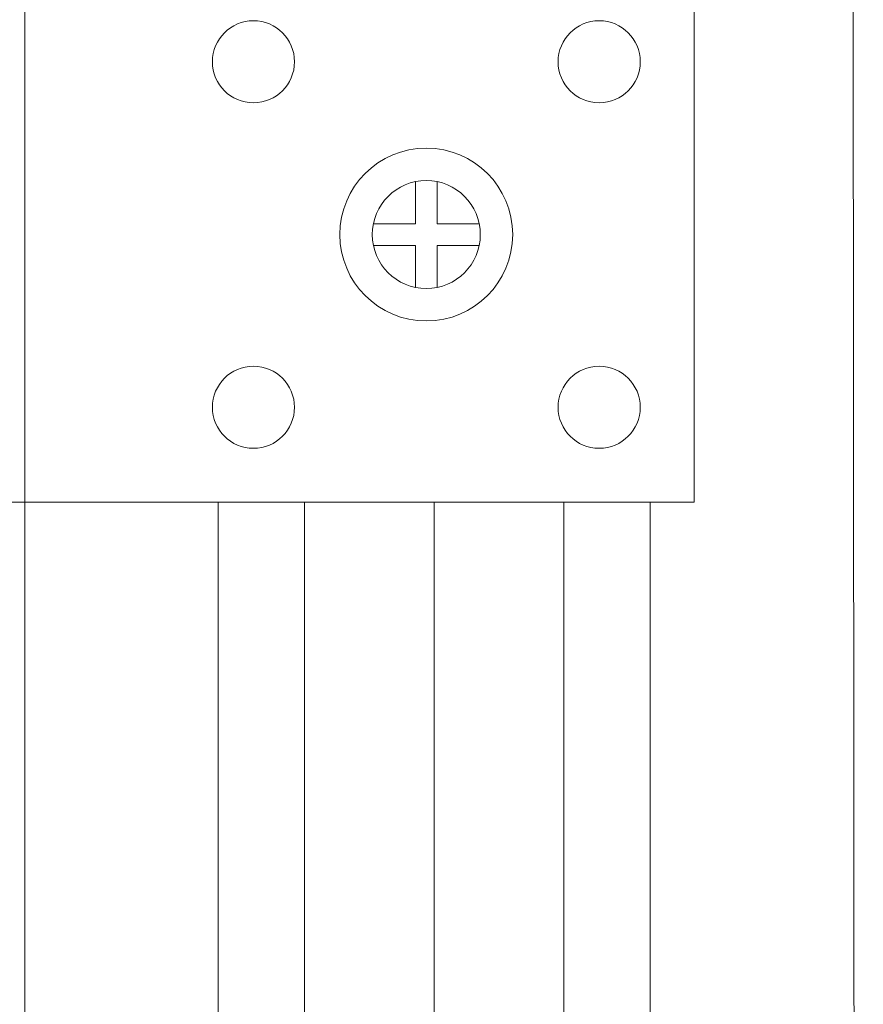
# Model space of a CAD drawing. Units: millimetres. Extents: x 88081 to 117660, y 47888 to 52994.
# Drawn here: x 113268 to 113308, y 48450 to 48497 of the extents above; entities that cross this region are included whole.
import ezdxf
from ezdxf import colors
from ezdxf.entities.mleader import LeaderData, LeaderLine
from ezdxf.math import Vec2, Vec3

# ---------------------------------------------------------------- set-up
doc = ezdxf.new("R2010")
doc.units = ezdxf.units.MM
doc.layers.add('HG_Узлы', color=7, linetype='Continuous')
doc.styles.add('GOST-2.304_Type-B_italic', font='GOST Common Italic.ttf')

# ---------------------------------------------------------------- blocks, each defined once
blk = doc.blocks.new('_Dot')
at = {"color": 0, "linetype": 'ByBlock', "lineweight": -2}
blk.add_line((-0.5, 0), (-1, 0), dxfattribs=at)
at = {"color": 0, "linetype": 'ByBlock', "const_width": 0.5}
blk.add_lwpolyline([(-0.25, 0, 1), (0.25, 0, 1)], format="xyb", close=True, dxfattribs=at)

msp = doc.modelspace()

# ---------------------------------------------------------------- linework, layer by layer
at = {"layer": 'HG_Узлы', "color": 251, "lineweight": 0, "true_color": 0x636466, "elevation": 0}
for points in [[(113287.286, 48672.003), (113307.286, 48672.003), (113307.765, 48092.335), (113267.765, 48092.335), (113267.765, 48672.003), (113287.286, 48672.003)], [(113277.023, 48473.896), (113277.023, 48154.404)], [(113281.161, 48473.896), (113281.161, 48154.404)], [(113287.368, 48154.404), (113287.368, 48473.896)], [(113293.575, 48473.896), (113293.575, 48154.404)], [(113297.713, 48473.896), (113297.713, 48154.404)]]:
    msp.add_lwpolyline(points, dxfattribs=at)
at = {"layer": 'HG_Узлы', "lineweight": 0, "elevation": 0}
msp.add_lwpolyline([(113232.784, 48499.551), (113299.819, 48499.551), (113299.819, 48473.896), (113232.784, 48473.896)], close=True, dxfattribs=at)
for points in [[(113286.474, 48487.241), (113286.474, 48489.258)], [(113287.509, 48487.241), (113287.509, 48489.258)], [(113284.457, 48487.241), (113286.474, 48487.241)], [(113287.509, 48487.241), (113289.525, 48487.241)], [(113284.457, 48486.206), (113286.474, 48486.206)], [(113286.474, 48484.19), (113286.474, 48486.206)], [(113287.509, 48486.206), (113289.525, 48486.206)], [(113287.509, 48484.19), (113287.509, 48486.206)]]:
    msp.add_lwpolyline(points, dxfattribs=at)
at = {"layer": 'HG_Узлы', "lineweight": 0}
for centre, radius in [((113278.715, 48495), 1.966), ((113295.267, 48495), 1.966), ((113286.991, 48486.724), 4.138), ((113286.991, 48486.724), 2.586), ((113278.715, 48478.448), 1.966), ((113295.267, 48478.448), 1.966)]:
    msp.add_circle(centre, radius, dxfattribs=at)

# ---------------------------------------------------------------- leaders
at = {"lineweight": 0}
ml = msp.add_multileader_mtext('Standard', dxfattribs=at)
ml.set_content('Каркас из лаги алюминиевой конструкционной Level  Line Frame', color=256, style='GOST-2.304_Type-B_italic')
ml.set_leader_properties()
ml.set_arrow_properties(name='DOT')
ml.build(insert=Vec2(0, 0))
ml.multileader.update_dxf_attribs({"text_right_attachment_type": 6, "dogleg_length": 25.84, "arrow_head_size": 10})
ctx = ml.context
ctx.base_point, ctx.char_height, ctx.arrow_head_size, ctx.landing_gap_size, ctx.plane_origin = Vec3(113533.181, 48596.519), 30, 10, 0.09, Vec3(112514.887, 47680.306)
ctx.right_attachment = 6
notes = []
notes.append((ctx, [(0, (1, 1, 0), (113495.505, 48596.519), (1, 0), 37.677, [(1, [(113287.368, 48409.149)], 0, [])])]))
ctx.mtext.insert, ctx.mtext.width, ctx.mtext.defined_height, ctx.mtext.flow_direction = Vec3(113533.271, 48616.019), 762.48854, 71.767, 5
for ctx, leaders in notes:
    for number, flags, end, landing, length, lines in leaders:
        leader = LeaderData()
        leader.index, (leader.has_last_leader_line, leader.has_dogleg_vector, leader.attachment_direction) = number, flags
        leader.last_leader_point, leader.dogleg_vector, leader.dogleg_length = Vec3(end), Vec3(landing), length
        for number, points, colour, breaks in lines:
            line = LeaderLine()
            line.index, line.vertices, line.color, line.breaks = number, Vec3.list(points), colors.encode_raw_color(colour), breaks
            leader.lines.append(line)
        ctx.leaders.append(leader)

doc.saveas('drawing.dxf')
